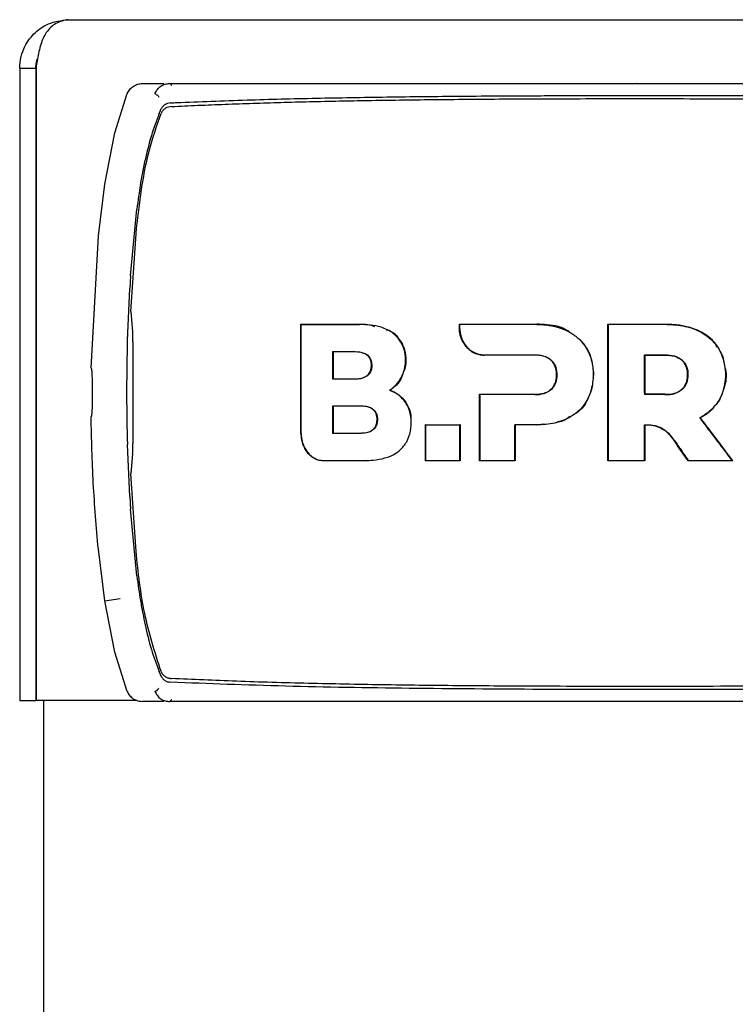
# Model space of a CAD drawing. Units: millimetres. Extents: x 0 to 210, y 0 to 297.
# Drawn here: x 147 to 149, y 252 to 255 of the extents above; entities that cross this region are included whole.
import ezdxf

# ---------------------------------------------------------------- set-up
doc = ezdxf.new("R2010")
doc.units = ezdxf.units.MM

msp = doc.modelspace()

# ---------------------------------------------------------------- linework, layer by layer
at = {"color": 7, "linetype": 'Continuous', "lineweight": 25}
for p, q in [((146.892, 255.28919), (169.242, 255.28919)), ((146.742, 255.13919), (146.792, 255.13919)), ((146.742, 255.13919), (146.742, 253.18919)), ((146.792, 255.13919), (146.792, 253.18919)), ((146.79236, 255.13919), (146.79236, 253.18919)), ((147.1193, 255.09223), (147.12212, 255.09229)), ((147.12178, 255.09229), (147.17229, 255.09229)), ((147.17229, 255.09229), (147.18664, 255.09229)), ((147.20414, 255.09229), (147.20526, 255.09229)), ((147.21085, 255.08736), (147.21101, 255.08716)), ((148.6461, 255.09229), (148.64578, 255.09229)), ((148.6461, 255.09229), (148.99099, 255.09229)), ((147.03598, 254.94009), (147.074, 255.06126)), ((147.17208, 254.99938), (147.17607, 255.00903)), ((147.17607, 255.00903), (147.17679, 255.01079)), ((147.17821, 254.99993), (147.1781, 254.99967)), ((147.00502, 254.78187), (147.03598, 254.94009)), ((147.11462, 254.78073), (147.12926, 254.85561)), ((146.98474, 254.62211), (147.00502, 254.78187)), ((147.08444, 254.49914), (147.10334, 254.70473)), ((147.08484, 254.38957), (147.10116, 254.62915)), ((146.96249, 254.21419), (146.98474, 254.62211)), ((147.08444, 254.49914), (147.08199, 254.45968)), ((147.07514, 254.2995), (147.08199, 254.45968)), ((147.08484, 254.38956), (147.09056, 254.32684)), ((147.60968, 254.35001), (147.79042, 254.35001)), ((147.61068, 254.34901), (147.60968, 254.35001)), ((148.0985, 254.35002), (148.09846, 254.33905)), ((148.0985, 254.35002), (148.33778, 254.35002)), ((148.0995, 254.34902), (148.0985, 254.35002)), ((148.55687, 254.35002), (148.74016, 254.35002)), ((148.55687, 254.35002), (148.55786, 254.34902)), ((147.07489, 254.29022), (147.07514, 254.2995)), ((147.09157, 254.296), (147.09156, 253.98238)), ((147.07289, 254.13919), (147.07489, 254.29022)), ((147.70921, 254.2644), (147.70821, 254.2654)), ((147.77713, 254.2644), (147.70921, 254.2644)), ((147.7865, 254.26389), (147.77713, 254.2644)), ((148.33114, 254.2545), (148.17484, 254.25457)), ((148.67136, 254.25451), (148.67036, 254.25551)), ((148.67136, 254.25451), (148.73328, 254.25451)), ((147.70821, 254.18024), (147.70921, 254.18124)), ((147.70921, 254.18124), (147.77713, 254.18124)), ((147.88336, 254.1469), (147.88558, 254.14708)), ((147.88336, 254.1469), (147.89947, 254.13919)), ((147.07489, 253.98816), (147.07289, 254.13919)), ((148.16218, 254.13261), (148.16118, 254.13361)), ((148.16118, 254.13361), (148.33114, 254.13361)), ((148.67036, 254.13919), (148.67036, 254.13261)), ((148.67136, 254.13361), (148.67036, 254.13261)), ((148.73328, 254.13361), (148.67136, 254.13361)), ((147.70811, 254.09843), (147.70911, 254.09743)), ((147.79437, 254.09743), (147.70911, 254.09743)), ((147.70911, 254.09743), (147.70911, 254.01426)), ((148.84027, 254.06127), (148.84179, 254.06091)), ((147.99479, 254.03908), (147.9938, 254.04008)), ((148.10065, 254.03908), (148.10165, 254.04008)), ((148.27042, 254.03909), (148.27142, 254.03809)), ((148.35738, 254.04122), (148.33778, 254.03809)), ((148.67136, 254.0387), (148.67036, 254.0396)), ((147.70911, 254.01426), (147.70811, 254.01326)), ((147.70911, 254.01426), (147.79437, 254.01426)), ((148.73906, 254.01646), (148.74523, 254.01065)), ((147.07492, 253.98816), (147.07518, 253.97888)), ((147.08199, 253.8187), (147.07514, 253.97888)), ((148.80457, 253.92838), (148.77233, 253.97516)), ((147.09054, 253.95157), (147.08483, 253.8888)), ((147.8134, 253.92977), (147.80069, 253.92837)), ((147.99479, 253.92937), (147.9938, 253.92837)), ((148.10165, 253.92837), (147.9938, 253.92837)), ((148.10165, 253.92837), (148.10065, 253.92937)), ((148.16218, 253.92938), (148.16118, 253.92838)), ((148.1898, 253.92838), (148.16118, 253.92838)), ((148.27042, 253.92938), (148.27142, 253.92838)), ((148.55687, 253.92838), (148.55786, 253.92938)), ((148.67136, 253.92838), (148.67036, 253.92938)), ((148.8051, 253.92938), (148.80457, 253.92838)), ((148.86374, 253.92838), (148.80457, 253.92838)), ((148.94193, 253.92838), (148.8797, 253.92838)), ((148.93993, 253.92938), (148.94193, 253.92838)), ((147.10115, 253.64918), (147.08483, 253.8888)), ((147.08199, 253.8187), (147.08444, 253.77924)), ((147.10334, 253.57365), (147.08444, 253.77924)), ((147.00502, 253.49652), (146.98474, 253.65628)), ((147.00501, 253.49651), (147.05225, 253.50388)), ((147.03599, 253.3383), (147.00502, 253.49652)), ((147.07391, 253.21717), (147.03599, 253.3383)), ((147.17607, 253.26935), (147.17208, 253.279)), ((147.17679, 253.26759), (147.17607, 253.26935)), ((147.17823, 253.27842), (147.1781, 253.2787)), ((147.15933, 253.21695), (147.16698, 253.22227)), ((146.742, 253.18919), (146.792, 253.18919)), ((147.10366, 253.18919), (146.79236, 253.18919)), ((146.817, 220.1342), (146.817, 253.18919)), ((147.17229, 253.18609), (147.12038, 253.18609)), ((147.18671, 253.18609), (147.17229, 253.18609)), ((147.20527, 253.18609), (147.20421, 253.18609)), ((147.21085, 253.19102), (147.20527, 253.18603)), ((147.21101, 253.19122), (147.21085, 253.19102)), ((148.6461, 253.18609), (148.64578, 253.18609)), ((148.99099, 253.18609), (148.6461, 253.18609))]:
    msp.add_line(p, q, dxfattribs=at)
for points, knots in [([(146.742, 255.13919), (146.74289, 255.15148), (146.74457, 255.17492), (146.75978, 255.21448), (146.78861, 255.25173), (146.83494, 255.2824), (146.87106, 255.2867), (146.892, 255.28919)], [0, 0, 0, 0, 0.1439886, 0.2747201, 0.4979039, 0.7089934, 1, 1, 1, 1]), ([(146.892, 255.28919), (146.87909, 255.28687), (146.85543, 255.28263), (146.82385, 255.25369), (146.80627, 255.21443), (146.79736, 255.17451), (146.7937, 255.14868), (146.79236, 255.13919)], [0, 0, 0, 0, 0.275791, 0.5051761, 0.6969937, 0.8886239, 1, 1, 1, 1]), ([(146.792, 255.13919), (146.79228, 255.14754), (146.79262, 255.15781), (146.79622, 255.16689), (146.79689, 255.16858)], [0, 0, 0, 0, 0.8139852, 1, 1, 1, 1]), ([(147.074, 255.06126), (147.07631, 255.06565), (147.08091, 255.07441), (147.0923, 255.08412), (147.10563, 255.09092), (147.11547, 255.09184), (147.1204, 255.0923)], [0, 0, 0, 0, 0.2505797, 0.5000817, 0.7496055, 1, 1, 1, 1]), ([(147.15929, 255.06145), (147.16154, 255.06584), (147.16604, 255.07462), (147.17722, 255.08452), (147.19058, 255.09115), (147.20036, 255.09196), (147.20526, 255.09236)], [0, 0, 0, 0, 0.2501102, 0.499979, 0.7498855, 1, 1, 1, 1]), ([(147.20526, 255.09236), (147.20633, 255.09153), (147.20845, 255.08988), (147.21005, 255.0882), (147.21085, 255.08736)], [0, 0, 0, 0, 0.5011198, 1, 1, 1, 1]), ([(147.20526, 255.09229), (147.27322, 255.09229), (147.40911, 255.09229), (147.63268, 255.09229), (147.90607, 255.09229), (148.24176, 255.09229), (148.50921, 255.09229), (148.64578, 255.09229)], [0, 0, 0, 0, 0.1668301, 0.3335986, 0.5000784, 0.7447382, 1, 1, 1, 1]), ([(147.15929, 255.06145), (147.16052, 255.06061), (147.16304, 255.0589), (147.16564, 255.05706), (147.16697, 255.05612)], [0, 0, 0, 0, 0.4878771, 1, 1, 1, 1]), ([(147.16697, 255.05612), (147.16779, 255.05543), (147.16943, 255.05408), (147.17076, 255.05182), (147.17143, 255.0507)], [0, 0, 0, 0, 0.504684, 1, 1, 1, 1]), ([(147.20754, 255.0327), (147.20823, 255.03273), (147.21429, 255.03299), (147.29071, 255.0363), (147.4365, 255.04188), (147.65434, 255.04734), (147.87534, 255.05109), (148.10715, 255.05357), (148.29244, 255.05466), (148.42601, 255.0551), (148.50325, 255.05527), (148.58381, 255.05538), (148.66273, 255.05543), (148.74071, 255.05542), (148.8185, 255.05537), (148.90193, 255.05528), (148.97534, 255.05517), (149.04431, 255.05505), (149.10341, 255.05493), (149.17001, 255.0548), (149.23992, 255.05466), (149.35194, 255.05442), (149.48894, 255.05415), (149.5996, 255.05397), (149.64781, 255.0539)], [0, 0, 0, 0, 0.0010139, 0.0090072, 0.1130805, 0.2093059, 0.3038008, 0.3999336, 0.4999675, 0.5295328, 0.5602317, 0.5920506, 0.6249728, 0.653168, 0.6834013, 0.7156727, 0.7499884, 0.76821, 0.795111, 0.8178692, 0.8444925, 0.8749938, 0.9455339, 1, 1, 1, 1]), ([(147.20756, 255.03268), (147.20445, 255.03228), (147.19837, 255.03149), (147.18967, 255.0271), (147.18183, 255.0207), (147.1784, 255.01398), (147.17677, 255.0108)], [0, 0, 0, 0, 0.2557165, 0.5004012, 0.7628263, 1, 1, 1, 1]), ([(147.21022, 255.02128), (147.204, 255.02026), (147.19448, 255.0187), (147.18357, 255.00986), (147.17994, 255.00313), (147.17822, 254.99993)], [0, 0, 0, 0, 0.4987154, 0.7619201, 1, 1, 1, 1]), ([(147.21023, 255.02127), (147.23741, 255.02257), (147.29172, 255.02515), (147.37583, 255.02853), (147.46099, 255.03154), (147.54786, 255.03418), (147.63695, 255.03651), (147.72672, 255.03849), (147.81919, 255.0402), (147.9147, 255.04166), (148.01689, 255.04292), (148.12419, 255.04394), (148.23671, 255.04473), (148.35324, 255.04529), (148.47631, 255.04561), (148.60866, 255.04573), (148.75462, 255.04567), (148.90325, 255.04543), (149.05001, 255.04507), (149.20291, 255.04461), (149.36373, 255.04409), (149.51603, 255.04361), (149.60875, 255.04336), (149.64683, 255.04326)], [0, 0, 0, 0, 0.03997728, 0.07988886, 0.11995854, 0.15897648, 0.19876606, 0.23960601, 0.27739999, 0.3188432, 0.36178295, 0.40625567, 0.45229909, 0.49995033, 0.54761924, 0.59997641, 0.65714783, 0.71926709, 0.77315201, 0.82683275, 0.89498426, 0.95686309, 1, 1, 1, 1]), ([(147.10116, 254.62915), (147.10586, 254.67211), (147.11527, 254.75816), (147.13844, 254.88375), (147.16506, 254.96155), (147.17811, 254.99966)], [0, 0, 0, 0, 0.33715873, 0.67532801, 1, 1, 1, 1]), ([(147.17208, 254.99938), (147.16371, 254.97714), (147.14629, 254.93088), (147.13496, 254.88136), (147.12908, 254.85565)], [0, 0, 0, 0, 0.4808383, 1, 1, 1, 1]), ([(147.11468, 254.78073), (147.11276, 254.76862), (147.10877, 254.74335), (147.10528, 254.71794), (147.10347, 254.70472)], [0, 0, 0, 0, 0.4793261, 1, 1, 1, 1]), ([(147.09157, 254.296), (147.09156, 254.3015), (147.09154, 254.31299), (147.09089, 254.32209), (147.09056, 254.32683)], [0, 0, 0, 0, 0.4784447, 1, 1, 1, 1]), ([(147.60968, 254.01285), (147.60968, 254.02344), (147.60968, 254.07645), (147.60968, 254.15093), (147.60968, 254.25301), (147.60968, 254.31205), (147.60968, 254.35001)], [0, 0, 0, 0, 0.0943025, 0.4717663, 0.6603883, 1, 1, 1, 1]), ([(147.61068, 254.34901), (147.61938, 254.34901), (147.62917, 254.34901), (147.6401, 254.34901), (147.64284, 254.34901), (147.64558, 254.34901), (147.64831, 254.34901), (147.6516, 254.34901), (147.65435, 254.34901), (147.65709, 254.34901), (147.65984, 254.34901), (147.66259, 254.34901), (147.66644, 254.34901), (147.678, 254.34901), (147.70427, 254.34901), (147.72948, 254.34901), (147.74683, 254.34901), (147.74972, 254.34901), (147.75262, 254.34901), (147.75552, 254.34901), (147.75841, 254.34901), (147.76132, 254.34901), (147.76422, 254.34901), (147.76712, 254.34901), (147.77003, 254.34901), (147.77294, 254.34901), (147.77585, 254.34901), (147.77876, 254.34901), (147.78167, 254.34901), (147.78459, 254.34901), (147.7875, 254.34901), (147.78945, 254.34901), (147.79042, 254.34901)], [0, 0, 0, 0, 0.1480793, 0.166589, 0.1850987, 0.1943535, 0.2128632, 0.2313729, 0.2498826, 0.2591375, 0.2776472, 0.2961569, 0.3054117, 0.3424311, 0.4905103, 0.7452226, 0.7611455, 0.7770685, 0.7929914, 0.8089144, 0.8248373, 0.8407603, 0.8566832, 0.8726062, 0.8885291, 0.9044521, 0.920375, 0.9362979, 0.9522209, 0.9681438, 0.9840719, 1, 1, 1, 1]), ([(147.61068, 254.13919), (147.61068, 254.14052), (147.61068, 254.14251), (147.61068, 254.14583), (147.61068, 254.14849), (147.61068, 254.15313), (147.61068, 254.16708), (147.61068, 254.18567), (147.61068, 254.22284), (147.61068, 254.27575), (147.61068, 254.3229), (147.61068, 254.34901)], [0, 0, 0, 0, 0.0189185, 0.0283777, 0.0472962, 0.0567554, 0.0945924, 0.2459442, 0.3216191, 0.6244234, 1, 1, 1, 1]), ([(147.79042, 254.35001), (147.79913, 254.35022), (147.81513, 254.35061), (147.83031, 254.34541), (147.83723, 254.34304)], [0, 0, 0, 0, 0.544372, 1, 1, 1, 1]), ([(147.88336, 254.1469), (147.88435, 254.1475), (147.88931, 254.15051), (147.90157, 254.1599), (147.91465, 254.17575), (147.92665, 254.19876), (147.93186, 254.21994), (147.93304, 254.24608), (147.92957, 254.27324), (147.91586, 254.30167), (147.89171, 254.32641), (147.84948, 254.34647), (147.81309, 254.34803), (147.79042, 254.34901)], [0, 0, 0, 0, 0.0113698, 0.0569717, 0.1489431, 0.2007816, 0.292259, 0.3384504, 0.4316649, 0.5318014, 0.6253529, 0.7665572, 1, 1, 1, 1]), ([(147.87294, 254.33289), (147.87701, 254.33197), (147.89135, 254.32874), (147.91083, 254.30925), (147.92873, 254.28054), (147.93418, 254.24661), (147.93427, 254.2207), (147.92898, 254.20832), (147.92793, 254.20587)], [0, 0, 0, 0, 0.0896441, 0.3152191, 0.5421738, 0.7476005, 0.9499858, 1, 1, 1, 1]), ([(148.12041, 254.28023), (148.11434, 254.2888), (148.10522, 254.30168), (148.09939, 254.32265), (148.09877, 254.33358), (148.09846, 254.33905)], [0, 0, 0, 0, 0.4990381, 0.7495579, 1, 1, 1, 1]), ([(148.0995, 254.34902), (148.09949, 254.3481), (148.09949, 254.34628), (148.09948, 254.34293), (148.09947, 254.34049), (148.09946, 254.33896)], [0, 0, 0, 0, 0.27268937, 0.54537873, 1, 1, 1, 1]), ([(148.09946, 254.33896), (148.10036, 254.3296), (148.10216, 254.3109), (148.11554, 254.2855), (148.13579, 254.26569), (148.15746, 254.25652), (148.17077, 254.25579), (148.17484, 254.25557)], [0, 0, 0, 0, 0.2152054, 0.42990956, 0.66675303, 0.89822433, 1, 1, 1, 1]), ([(148.33778, 254.34902), (148.3281, 254.34902), (148.2797, 254.34902), (148.19986, 254.34902), (148.13079, 254.34902), (148.0995, 254.34902)], [0, 0, 0, 0, 0.1202813, 0.6014615, 1, 1, 1, 1]), ([(148.44003, 254.32455), (148.43787, 254.32619), (148.41785, 254.34145), (148.38109, 254.34813), (148.34844, 254.34956), (148.33778, 254.35002)], [0, 0, 0, 0, 0.075172, 0.6979809, 1, 1, 1, 1]), ([(148.33778, 254.34902), (148.3474, 254.34874), (148.38096, 254.34776), (148.41809, 254.33743), (148.44582, 254.32136), (148.45404, 254.31569), (148.45955, 254.31136), (148.46493, 254.30683), (148.47963, 254.29304), (148.50001, 254.26375), (148.50944, 254.22861), (148.51176, 254.20107), (148.51204, 254.17481), (148.50667, 254.15322), (148.50319, 254.13919)], [0, 0, 0, 0, 0.0942762, 0.3289166, 0.3676043, 0.4062958, 0.4256316, 0.435298, 0.4739966, 0.6188891, 0.7639433, 0.7990954, 0.8695027, 1, 1, 1, 1]), ([(148.55687, 253.92838), (148.55687, 253.93864), (148.55687, 253.99004), (148.55687, 254.08652), (148.55687, 254.21723), (148.55687, 254.30568), (148.55687, 254.35002)], [0, 0, 0, 0, 0.0736898, 0.3690137, 0.683619, 1, 1, 1, 1]), ([(148.55786, 254.34902), (148.55786, 254.33865), (148.55786, 254.28674), (148.55786, 254.21645), (148.55786, 254.1568), (148.55786, 254.13919)], [0, 0, 0, 0, 0.1495541, 0.7489319, 1, 1, 1, 1]), ([(148.74016, 254.34902), (148.73891, 254.34902), (148.73643, 254.34902), (148.7327, 254.34902), (148.72959, 254.34902), (148.72649, 254.34902), (148.724, 254.34902), (148.7209, 254.34902), (148.71842, 254.34902), (148.71531, 254.34902), (148.71283, 254.34902), (148.70973, 254.34902), (148.70725, 254.34902), (148.70415, 254.34902), (148.70105, 254.34902), (148.69795, 254.34902), (148.69361, 254.34902), (148.6806, 254.34902), (148.6514, 254.34902), (148.60796, 254.34902), (148.57456, 254.34902), (148.55786, 254.34902)], [0, 0, 0, 0, 0.0203246, 0.0406492, 0.0609738, 0.0711361, 0.0914607, 0.101623, 0.1219476, 0.1321099, 0.1524345, 0.1625968, 0.1829214, 0.1930836, 0.2134082, 0.2337328, 0.2438951, 0.2845443, 0.447142, 0.7235518, 1, 1, 1, 1]), ([(148.74016, 254.35002), (148.74988, 254.34976), (148.78458, 254.34884), (148.8343, 254.33485), (148.87727, 254.30768), (148.88978, 254.28624), (148.89368, 254.27957)], [0, 0, 0, 0, 0.1652103, 0.5897894, 0.8722775, 1, 1, 1, 1]), ([(148.74016, 254.34902), (148.74139, 254.34902), (148.74387, 254.34901), (148.74758, 254.34894), (148.755, 254.34871), (148.78106, 254.34709), (148.82547, 254.33787), (148.87386, 254.30921), (148.90539, 254.26792), (148.92042, 254.21932), (148.9209, 254.17446), (148.91316, 254.14763), (148.91073, 254.13919)], [0, 0, 0, 0, 0.0117235, 0.023447, 0.0351705, 0.0820788, 0.271136, 0.461641, 0.6039512, 0.7464344, 0.9202902, 1, 1, 1, 1]), ([(148.4911, 254.2767), (148.48576, 254.28541), (148.47898, 254.29646), (148.46882, 254.30347), (148.46667, 254.30496)], [0, 0, 0, 0, 0.78765089, 1, 1, 1, 1]), ([(147.70821, 254.2654), (147.71963, 254.2654), (147.74248, 254.26541), (147.76558, 254.2654), (147.77713, 254.2654)], [0, 0, 0, 0, 0.4999936, 1, 1, 1, 1]), ([(147.70821, 254.18024), (147.70821, 254.18986), (147.70821, 254.20888), (147.70821, 254.23728), (147.70821, 254.25603), (147.70821, 254.2654)], [0, 0, 0, 0, 0.3386108, 0.6692046, 1, 1, 1, 1]), ([(147.70921, 254.2644), (147.70921, 254.26321), (147.70921, 254.26081), (147.70921, 254.25781), (147.70921, 254.25481), (147.70921, 254.25241), (147.70921, 254.24941), (147.70921, 254.24701), (147.70921, 254.24461), (147.70921, 254.24221), (147.70921, 254.2398), (147.70921, 254.2368), (147.70921, 254.2344), (147.70921, 254.23139), (147.70921, 254.22899), (147.70921, 254.22599), (147.70921, 254.22358), (147.70921, 254.22118), (147.70921, 254.21878), (147.70921, 254.21637), (147.70921, 254.21337), (147.70921, 254.21096), (147.70921, 254.20796), (147.70921, 254.20555), (147.70921, 254.20255), (147.70921, 254.19954), (147.70921, 254.19224), (147.70921, 254.18614), (147.70921, 254.18124)], [0, 0, 0, 0, 0.0433426, 0.0866852, 0.1083564, 0.151699, 0.1733703, 0.2167129, 0.2383841, 0.2600554, 0.303398, 0.3250692, 0.3684118, 0.3900831, 0.4334257, 0.4550969, 0.4984395, 0.5201108, 0.541782, 0.5851246, 0.6067959, 0.6501384, 0.6718097, 0.7151523, 0.7368235, 0.7801661, 0.8235086, 1, 1, 1, 1]), ([(147.77713, 254.2654), (147.78626, 254.26486), (147.79949, 254.26407), (147.8152, 254.25559), (147.82378, 254.24586), (147.82838, 254.23246), (147.82885, 254.21857), (147.82602, 254.20503), (147.81973, 254.19472), (147.80936, 254.18628), (147.79483, 254.18104), (147.78321, 254.18051), (147.77713, 254.18024)], [0, 0, 0, 0, 0.19146868, 0.27735872, 0.36405794, 0.44041984, 0.53422803, 0.6102349, 0.68669398, 0.75476318, 0.87168114, 1, 1, 1, 1]), ([(147.77713, 254.18124), (147.77934, 254.18128), (147.78867, 254.18146), (147.80194, 254.18388), (147.81541, 254.19168), (147.82319, 254.20128), (147.82643, 254.21113), (147.82777, 254.22209), (147.8272, 254.2334), (147.82266, 254.24537), (147.81677, 254.25227), (147.80824, 254.25867), (147.80152, 254.26072), (147.79642, 254.26228)], [0, 0, 0, 0, 0.0556757, 0.2342622, 0.3292645, 0.4251813, 0.5070349, 0.549154, 0.6611229, 0.7438078, 0.8266523, 0.8683138, 1, 1, 1, 1]), ([(148.12041, 254.28023), (148.1241, 254.27646), (148.13148, 254.26893), (148.14488, 254.26089), (148.15945, 254.25556), (148.16971, 254.2549), (148.17484, 254.25457)], [0, 0, 0, 0, 0.2500571, 0.5000404, 0.7500429, 1, 1, 1, 1]), ([(148.4911, 254.2767), (148.49595, 254.26794), (148.50545, 254.25077), (148.5079, 254.23075), (148.5091, 254.22095)], [0, 0, 0, 0, 0.5102054, 1, 1, 1, 1]), ([(148.9033, 254.26479), (148.90535, 254.26195), (148.9124, 254.25221), (148.9139, 254.23972), (148.91496, 254.23088)], [0, 0, 0, 0, 0.29165002, 1, 1, 1, 1]), ([(148.17484, 254.25557), (148.1839, 254.25557), (148.2111, 254.25556), (148.26305, 254.25553), (148.3063, 254.25551), (148.33114, 254.2555)], [0, 0, 0, 0, 0.17544657, 0.52634693, 1, 1, 1, 1]), ([(148.33114, 254.2555), (148.34076, 254.25499), (148.35682, 254.25413), (148.37686, 254.24499), (148.38978, 254.23219), (148.39805, 254.21461), (148.4004, 254.19302), (148.39777, 254.17158), (148.3889, 254.15442), (148.37837, 254.14445), (148.37071, 254.14063), (148.36783, 254.13919)], [0, 0, 0, 0, 0.17450913, 0.29113465, 0.39044831, 0.4898563, 0.61780583, 0.7515976, 0.84701931, 0.94249757, 1, 1, 1, 1]), ([(148.33114, 254.13361), (148.34087, 254.13411), (148.35668, 254.13494), (148.37728, 254.14427), (148.39017, 254.15757), (148.39778, 254.17621), (148.3993, 254.19688), (148.39613, 254.21742), (148.38737, 254.23368), (148.37379, 254.24585), (148.35869, 254.25158), (148.34392, 254.25415), (148.33575, 254.25437), (148.33114, 254.2545)], [0, 0, 0, 0, 0.1459533, 0.2370056, 0.3288525, 0.4072101, 0.515563, 0.6134916, 0.6934766, 0.7734858, 0.8769124, 0.9304958, 1, 1, 1, 1]), ([(148.67036, 254.25551), (148.68083, 254.25551), (148.70176, 254.25551), (148.72277, 254.25551), (148.73328, 254.25551)], [0, 0, 0, 0, 0.49997866, 1, 1, 1, 1]), ([(148.67036, 254.13919), (148.67036, 254.14902), (148.67036, 254.17332), (148.67036, 254.21212), (148.67036, 254.24104), (148.67036, 254.25551)], [0, 0, 0, 0, 0.2534479, 0.6265597, 1, 1, 1, 1]), ([(148.67136, 254.25451), (148.67136, 254.25327), (148.67136, 254.25141), (148.67136, 254.24894), (148.67136, 254.24708), (148.67136, 254.24522), (148.67136, 254.24336), (148.67136, 254.2415), (148.67136, 254.23964), (148.67136, 254.23778), (148.67136, 254.23592), (148.67136, 254.23406), (148.67136, 254.2322), (148.67136, 254.23034), (148.67136, 254.22848), (148.67136, 254.22662), (148.67136, 254.22476), (148.67136, 254.2229), (148.67136, 254.22104), (148.67136, 254.21918), (148.67136, 254.21732), (148.67136, 254.21546), (148.67136, 254.2136), (148.67136, 254.21174), (148.67136, 254.20988), (148.67136, 254.20801), (148.67136, 254.20615), (148.67136, 254.20429), (148.67136, 254.20243), (148.67136, 254.20057), (148.67136, 254.19871), (148.67136, 254.19685), (148.67136, 254.19498), (148.67136, 254.19312), (148.67136, 254.19126), (148.67136, 254.1894), (148.67136, 254.18754), (148.67136, 254.18568), (148.67136, 254.18381), (148.67136, 254.18195), (148.67136, 254.18009), (148.67136, 254.17823), (148.67136, 254.17637), (148.67136, 254.17451), (148.67136, 254.17264), (148.67136, 254.17078), (148.67136, 254.16892), (148.67136, 254.16706), (148.67136, 254.1652), (148.67136, 254.16334), (148.67136, 254.16147), (148.67136, 254.15961), (148.67136, 254.15775), (148.67136, 254.15589), (148.67136, 254.15403), (148.67136, 254.15216), (148.67136, 254.1503), (148.67136, 254.14844), (148.67136, 254.14658), (148.67136, 254.14472), (148.67136, 254.14286), (148.67136, 254.14099), (148.67136, 254.13913), (148.67136, 254.13667), (148.67136, 254.13483), (148.67136, 254.13361)], [0, 0, 0, 0, 0.0307841, 0.0461762, 0.0615682, 0.0769603, 0.0923523, 0.1077444, 0.1231364, 0.1385285, 0.1539205, 0.1693125, 0.1847046, 0.2000966, 0.2154887, 0.2308807, 0.2462727, 0.2616648, 0.2770568, 0.2924489, 0.3078409, 0.323233, 0.338625, 0.354017, 0.3694091, 0.3848011, 0.4001932, 0.4155852, 0.4309772, 0.4463693, 0.4617613, 0.4771534, 0.4925454, 0.5079374, 0.5233295, 0.5387215, 0.5541135, 0.5695056, 0.5848976, 0.6002897, 0.6156817, 0.6310737, 0.6464658, 0.6618578, 0.6772498, 0.6926419, 0.7080339, 0.7234259, 0.738818, 0.75421, 0.7696021, 0.7849941, 0.8003861, 0.8157782, 0.8311702, 0.8465622, 0.8619543, 0.8773463, 0.8927383, 0.9081304, 0.9235224, 0.9389145, 0.9543065, 0.9696985, 1, 1, 1, 1]), ([(148.73328, 254.25551), (148.74317, 254.255), (148.75972, 254.25415), (148.78043, 254.2451), (148.79382, 254.23231), (148.80242, 254.21476), (148.80489, 254.19319), (148.80221, 254.17175), (148.79311, 254.15457), (148.78223, 254.14451), (148.77426, 254.14066), (148.77123, 254.13919)], [0, 0, 0, 0, 0.1733922, 0.2899681, 0.3893886, 0.4889113, 0.6167911, 0.7505141, 0.8459104, 0.9413613, 1, 1, 1, 1]), ([(148.73328, 254.25451), (148.73579, 254.25447), (148.74333, 254.25436), (148.7594, 254.25245), (148.77512, 254.24713), (148.78366, 254.24005), (148.78544, 254.23858)], [0, 0, 0, 0, 0.1357568, 0.4077334, 0.8771333, 1, 1, 1, 1]), ([(148.73328, 254.13361), (148.74329, 254.13411), (148.75961, 254.13493), (148.78086, 254.14416), (148.79431, 254.1575), (148.80227, 254.17636), (148.8039, 254.19824), (148.79982, 254.21991), (148.79152, 254.23277), (148.78647, 254.23759), (148.78544, 254.23858)], [0, 0, 0, 0, 0.1985534, 0.3237784, 0.4501023, 0.5580316, 0.7097563, 0.862679, 0.9718761, 1, 1, 1, 1]), ([(146.96249, 254.21419), (146.96292, 254.21336), (146.96378, 254.2117), (146.9648, 254.19875), (146.96551, 254.17969), (146.96589, 254.15591), (146.96594, 254.13029), (146.96566, 254.10568), (146.96505, 254.08483), (146.96413, 254.07018), (146.9632, 254.06464), (146.96263, 254.06428), (146.96249, 254.06419)], [0, 0, 0, 0, 0.1075151, 0.2150337, 0.3224647, 0.4297898, 0.5370495, 0.6442841, 0.7515301, 0.858826, 0.9662141, 1, 1, 1, 1]), ([(148.51169, 254.20686), (148.51198, 254.20549), (148.51354, 254.19801), (148.51204, 254.19034), (148.51081, 254.18409)], [0, 0, 0, 0, 0.1843707, 1, 1, 1, 1]), ([(148.91917, 254.21309), (148.91939, 254.2122), (148.92342, 254.19563), (148.92214, 254.17245), (148.91481, 254.15311), (148.9132, 254.14887)], [0, 0, 0, 0, 0.0424682, 0.7900616, 1, 1, 1, 1]), ([(147.77713, 254.18024), (147.76558, 254.18024), (147.74248, 254.18024), (147.71963, 254.18024), (147.70821, 254.18024)], [0, 0, 0, 0, 0.5000009, 1, 1, 1, 1]), ([(147.92205, 254.19099), (147.92079, 254.18747), (147.91597, 254.17397), (147.90242, 254.1591), (147.89006, 254.15028), (147.88558, 254.14708)], [0, 0, 0, 0, 0.1836947, 0.7039252, 1, 1, 1, 1]), ([(148.5098, 254.1726), (148.50979, 254.1657), (148.50977, 254.1539), (148.50467, 254.1435), (148.50256, 254.13918)], [0, 0, 0, 0, 0.58445121, 1, 1, 1, 1]), ([(147.88558, 254.14708), (147.89472, 254.1428), (147.91299, 254.13427), (147.92656, 254.11773), (147.93334, 254.10948)], [0, 0, 0, 0, 0.5005693, 1, 1, 1, 1]), ([(147.61068, 254.01285), (147.61068, 254.01552), (147.61068, 254.02889), (147.61068, 254.07097), (147.61068, 254.11045), (147.61068, 254.13919)], [0, 0, 0, 0, 0.06363973, 0.31822435, 1, 1, 1, 1]), ([(147.93251, 254.10892), (147.92666, 254.11628), (147.917, 254.12844), (147.90443, 254.13615), (147.89947, 254.13919)], [0, 0, 0, 0, 0.6051977, 1, 1, 1, 1]), ([(148.16118, 253.92838), (148.16118, 253.93883), (148.16118, 253.97018), (148.16118, 254.02018), (148.16118, 254.07822), (148.16118, 254.11514), (148.16118, 254.13361)], [0, 0, 0, 0, 0.1540012, 0.4621233, 0.730875, 1, 1, 1, 1]), ([(148.16218, 254.13261), (148.16218, 254.12214), (148.16218, 254.09075), (148.16218, 254.0411), (148.16218, 253.98371), (148.16218, 253.94751), (148.16218, 253.92938)], [0, 0, 0, 0, 0.153961, 0.4619326, 0.730546, 1, 1, 1, 1]), ([(148.33114, 254.13261), (148.30277, 254.13261), (148.24603, 254.13261), (148.19013, 254.13261), (148.16218, 254.13261)], [0, 0, 0, 0, 0.4999848, 1, 1, 1, 1]), ([(148.33114, 254.13261), (148.3411, 254.13304), (148.35367, 254.13358), (148.3654, 254.13823), (148.36783, 254.13919)], [0, 0, 0, 0, 0.79248993, 1, 1, 1, 1]), ([(148.50319, 254.13919), (148.49923, 254.12967), (148.48944, 254.10612), (148.47065, 254.08545), (148.45658, 254.07435), (148.45033, 254.06977), (148.43075, 254.05707), (148.39219, 254.04194), (148.35628, 254.04006), (148.33778, 254.03909)], [0, 0, 0, 0, 0.1431213, 0.3538581, 0.3858676, 0.4018689, 0.4659299, 0.7248628, 1, 1, 1, 1]), ([(148.49792, 254.12799), (148.49567, 254.12196), (148.48808, 254.10164), (148.47017, 254.0809), (148.45347, 254.07224), (148.44965, 254.07026)], [0, 0, 0, 0, 0.2454892, 0.8273559, 1, 1, 1, 1]), ([(148.55786, 254.13919), (148.55786, 254.12881), (148.55786, 254.07685), (148.55786, 254.0065), (148.55786, 253.94737), (148.55786, 253.92938)], [0, 0, 0, 0, 0.1480567, 0.7408572, 1, 1, 1, 1]), ([(148.73328, 254.13261), (148.72277, 254.13261), (148.70177, 254.13261), (148.68083, 254.13261), (148.67036, 254.13261)], [0, 0, 0, 0, 0.500016, 1, 1, 1, 1]), ([(148.73328, 254.13261), (148.7435, 254.13303), (148.75651, 254.13357), (148.76864, 254.1382), (148.77123, 254.13919)], [0, 0, 0, 0, 0.78627768, 1, 1, 1, 1]), ([(148.91073, 254.13919), (148.91029, 254.13799), (148.90898, 254.1344), (148.90352, 254.12142), (148.88904, 254.09711), (148.86752, 254.07743), (148.84915, 254.06593), (148.84323, 254.06282), (148.84027, 254.06127)], [0, 0, 0, 0, 0.0350729, 0.1052404, 0.3877277, 0.8107049, 0.9051716, 1, 1, 1, 1]), ([(148.90547, 254.12693), (148.90465, 254.12398), (148.90268, 254.1169), (148.89762, 254.11168), (148.89467, 254.10864)], [0, 0, 0, 0, 0.4177429, 1, 1, 1, 1]), ([(147.70811, 254.09843), (147.72239, 254.09843), (147.75095, 254.09843), (147.7799, 254.09843), (147.79437, 254.09843)], [0, 0, 0, 0, 0.4999995, 1, 1, 1, 1]), ([(147.70811, 254.01326), (147.70811, 254.02286), (147.70811, 254.04183), (147.70811, 254.07024), (147.70811, 254.08903), (147.70811, 254.09843)], [0, 0, 0, 0, 0.3386301, 0.6692411, 1, 1, 1, 1]), ([(147.79437, 254.09843), (147.80347, 254.0979), (147.81648, 254.09715), (147.83208, 254.08892), (147.84062, 254.07969), (147.84548, 254.06699), (147.84637, 254.05274), (147.84369, 254.0382), (147.83608, 254.02627), (147.8232, 254.01732), (147.80861, 254.0137), (147.79813, 254.01338), (147.79437, 254.01326)], [0, 0, 0, 0, 0.1893792, 0.2709099, 0.3532048, 0.4261906, 0.5146525, 0.606344, 0.689457, 0.7786023, 0.9204095, 1, 1, 1, 1]), ([(147.79437, 254.01426), (147.80019, 254.01452), (147.8118, 254.01503), (147.82592, 254.02001), (147.83547, 254.02771), (147.84099, 254.03566), (147.84417, 254.04523), (147.84512, 254.05543), (147.84441, 254.0657), (147.84142, 254.07551), (147.83591, 254.08375), (147.82618, 254.09166), (147.81185, 254.09667), (147.8002, 254.09718), (147.79437, 254.09743)], [0, 0, 0, 0, 0.1251766, 0.2500285, 0.3125704, 0.3750396, 0.437519, 0.5000635, 0.5626049, 0.6250628, 0.6874916, 0.7500124, 0.8748239, 1, 1, 1, 1]), ([(147.80069, 253.92937), (147.80285, 253.92938), (147.81367, 253.92944), (147.84841, 253.93129), (147.88695, 253.93991), (147.9201, 253.9641), (147.93766, 253.9862), (147.94972, 254.01951), (147.95145, 254.05614), (147.94521, 254.08731), (147.9358, 254.10332), (147.93251, 254.10892)], [0, 0, 0, 0, 0.0248247, 0.1241761, 0.4006502, 0.4602926, 0.5784191, 0.6965477, 0.8120514, 0.9342444, 1, 1, 1, 1]), ([(147.93334, 254.10948), (147.93648, 254.10411), (147.94275, 254.09338), (147.94891, 254.07571), (147.94929, 254.06348), (147.94947, 254.05774)], [0, 0, 0, 0, 0.346352, 0.6927272, 1, 1, 1, 1]), ([(148.88897, 254.1015), (148.88429, 254.09494), (148.87186, 254.07752), (148.85333, 254.06729), (148.84179, 254.06091)], [0, 0, 0, 0, 0.3765734, 1, 1, 1, 1]), ([(146.98474, 253.65628), (146.97885, 253.72393), (146.96703, 253.85967), (146.964, 253.99588), (146.96249, 254.06419)], [0, 0, 0, 0, 0.4984772, 1, 1, 1, 1]), ([(148.44011, 254.06493), (148.43169, 254.05885), (148.4198, 254.05027), (148.40585, 254.04876), (148.40179, 254.04832)], [0, 0, 0, 0, 0.70825101, 1, 1, 1, 1]), ([(148.84027, 254.06127), (148.841, 254.06029), (148.84248, 254.05833), (148.84432, 254.05589), (148.84579, 254.05393), (148.84727, 254.05197), (148.84875, 254.05002), (148.85059, 254.04757), (148.85207, 254.04561), (148.85354, 254.04365), (148.85576, 254.04071), (148.86352, 254.03043), (148.87129, 254.02012), (148.87834, 254.01079), (148.87982, 254.00883), (148.88168, 254.00637), (148.88316, 254.00441), (148.88465, 254.00244), (148.88613, 254.00047), (148.88762, 253.99851), (148.88948, 253.99605), (148.89096, 253.99408), (148.89245, 253.99212), (148.89394, 253.99015), (148.89542, 253.98818), (148.89728, 253.98572), (148.89877, 253.98376), (148.90026, 253.98179), (148.90175, 253.97982), (148.90324, 253.97785), (148.90584, 253.97441), (148.91366, 253.96407), (148.92165, 253.95351), (148.92869, 253.94422), (148.93029, 253.9421), (148.9319, 253.93998), (148.9335, 253.93786), (148.93511, 253.93574), (148.93671, 253.93362), (148.93832, 253.9315), (148.93939, 253.93009), (148.93993, 253.92938)], [0, 0, 0, 0, 0.02235305, 0.0447061, 0.05588262, 0.06705914, 0.0894122, 0.10058872, 0.12294177, 0.13411829, 0.14529481, 0.19000105, 0.36883638, 0.3800129, 0.40236596, 0.41354248, 0.43589553, 0.44707205, 0.45824858, 0.48060163, 0.49177815, 0.51413121, 0.52530773, 0.53648425, 0.55883731, 0.57001383, 0.59236689, 0.60354341, 0.61471993, 0.63707299, 0.64824951, 0.69295578, 0.87179287, 0.88781796, 0.90384305, 0.91986814, 0.93589323, 0.95191833, 0.96794342, 0.98397167, 1, 1, 1, 1]), ([(148.84179, 254.06091), (148.84769, 254.05309), (148.86543, 254.02963), (148.89879, 253.98548), (148.92632, 253.94904), (148.94193, 253.92838)], [0, 0, 0, 0, 0.177986, 0.5340274, 1, 1, 1, 1]), ([(147.9938, 253.92837), (147.9938, 253.93876), (147.9938, 253.95953), (147.9938, 253.99676), (147.9938, 254.02367), (147.9938, 254.04008)], [0, 0, 0, 0, 0.280471, 0.5609399, 1, 1, 1, 1]), ([(147.99479, 253.92937), (147.99479, 253.93976), (147.99479, 253.96053), (147.99479, 253.9971), (147.99479, 254.02334), (147.99479, 254.03908)], [0, 0, 0, 0, 0.285589, 0.5711763, 1, 1, 1, 1]), ([(147.99479, 254.03908), (148.01444, 254.03908), (148.04953, 254.03908), (148.08503, 254.03908), (148.10065, 254.03908)], [0, 0, 0, 0, 0.5599987, 1, 1, 1, 1]), ([(148.10065, 253.92937), (148.10065, 253.93909), (148.10065, 253.95852), (148.10065, 253.99508), (148.10065, 254.02199), (148.10065, 254.03908)], [0, 0, 0, 0, 0.2672107, 0.5344203, 1, 1, 1, 1]), ([(148.10165, 254.04008), (148.10165, 254.03027), (148.10165, 254.01064), (148.10165, 253.97333), (148.10165, 253.94598), (148.10165, 253.92837)], [0, 0, 0, 0, 0.2624192, 0.5248397, 1, 1, 1, 1]), ([(148.27042, 253.92938), (148.27042, 253.93059), (148.27042, 253.93303), (148.27042, 253.93668), (148.27042, 253.94034), (148.27042, 253.944), (148.27042, 253.94766), (148.27042, 253.95133), (148.27042, 253.95499), (148.27042, 253.95866), (148.27042, 253.96233), (148.27042, 253.966), (148.27042, 253.96968), (148.27042, 253.97335), (148.27042, 253.97642), (148.27042, 253.97948), (148.27042, 253.98255), (148.27042, 253.98623), (148.27042, 253.98991), (148.27042, 253.99359), (148.27042, 254.00096), (148.27042, 254.01611), (148.27042, 254.03006), (148.27042, 254.03909)], [0, 0, 0, 0, 0.0335261, 0.0670522, 0.1005783, 0.1341043, 0.1676304, 0.2011565, 0.2346826, 0.2682087, 0.3017348, 0.3352609, 0.368787, 0.402313, 0.4358391, 0.4526021, 0.4861282, 0.5196543, 0.5531804, 0.5867065, 0.6202326, 0.7543404, 1, 1, 1, 1]), ([(148.33778, 254.03909), (148.32517, 254.03909), (148.30266, 254.03909), (148.28027, 254.03909), (148.27042, 254.03909)], [0, 0, 0, 0, 0.5599993, 1, 1, 1, 1]), ([(148.27142, 254.03809), (148.27142, 254.02823), (148.27142, 254.00853), (148.27142, 253.97189), (148.27142, 253.94525), (148.27142, 253.92838)], [0, 0, 0, 0, 0.2682263, 0.5364539, 1, 1, 1, 1]), ([(148.67036, 254.0396), (148.67101, 254.03967), (148.67217, 254.03978), (148.67424, 254.03989), (148.67731, 254.03998), (148.68227, 254.0399), (148.68872, 254.03945), (148.69592, 254.03856), (148.70068, 254.03764), (148.70306, 254.03718)], [0, 0, 0, 0, 0.0596995, 0.1066195, 0.1904012, 0.3400053, 0.5600011, 0.7799964, 1, 1, 1, 1]), ([(148.67036, 253.92938), (148.67036, 253.9392), (148.67036, 253.95885), (148.67036, 253.99558), (148.67036, 254.02255), (148.67036, 254.0396)], [0, 0, 0, 0, 0.269021, 0.5380412, 1, 1, 1, 1]), ([(148.70285, 254.0362), (148.70047, 254.03666), (148.6941, 254.03789), (148.68672, 254.03865), (148.6808, 254.03891), (148.67846, 254.03896), (148.67618, 254.03894), (148.67397, 254.03889), (148.67223, 254.03876), (148.67136, 254.0387)], [0, 0, 0, 0, 0.2283712, 0.6119804, 0.7008454, 0.7897119, 0.8341423, 0.9170233, 1, 1, 1, 1]), ([(148.67136, 254.0387), (148.67136, 254.02877), (148.67136, 254.00891), (148.67136, 253.97206), (148.67136, 253.9453), (148.67136, 253.92838)], [0, 0, 0, 0, 0.2687476, 0.5374964, 1, 1, 1, 1]), ([(148.70285, 254.0362), (148.71043, 254.03389), (148.72146, 254.03053), (148.73067, 254.02344), (148.73355, 254.02122)], [0, 0, 0, 0, 0.6873689, 1, 1, 1, 1]), ([(148.70306, 254.03718), (148.71072, 254.0347), (148.72843, 254.02898), (148.75215, 254.00627), (148.7657, 253.98655), (148.77315, 253.97573)], [0, 0, 0, 0, 0.2561576, 0.5915695, 1, 1, 1, 1]), ([(147.60968, 254.01285), (147.60993, 254.0075), (147.61044, 253.99682), (147.61452, 253.98125), (147.62074, 253.96658), (147.62673, 253.95823), (147.62973, 253.95406)], [0, 0, 0, 0, 0.2500151, 0.5000339, 0.7500419, 1, 1, 1, 1]), ([(147.61068, 254.01285), (147.61069, 254.01154), (147.61072, 254.00957), (147.61086, 254.00695), (147.61114, 254.00303), (147.61266, 253.99059), (147.6191, 253.97018), (147.63192, 253.95168), (147.64728, 253.9384), (147.66253, 253.93068), (147.67463, 253.92976), (147.67973, 253.92937)], [0, 0, 0, 0, 0.0308436, 0.046262, 0.0616804, 0.1234195, 0.340186, 0.5571223, 0.6604486, 0.8569074, 1, 1, 1, 1]), ([(147.79437, 254.01326), (147.77989, 254.01326), (147.75094, 254.01326), (147.72239, 254.01326), (147.70811, 254.01326)], [0, 0, 0, 0, 0.5000072, 1, 1, 1, 1]), ([(148.74523, 254.01065), (148.74866, 254.00677), (148.75531, 253.99928), (148.76398, 253.98712), (148.76954, 253.97915), (148.77233, 253.97516)], [0, 0, 0, 0, 0.3489149, 0.6742454, 1, 1, 1, 1]), ([(147.09054, 253.95157), (147.09088, 253.95621), (147.09156, 253.96529), (147.09156, 253.97676), (147.09156, 253.98238)], [0, 0, 0, 0, 0.5104279, 1, 1, 1, 1]), ([(148.77315, 253.97573), (148.77605, 253.97152), (148.78185, 253.9631), (148.79249, 253.94765), (148.80025, 253.93641), (148.8051, 253.92938)], [0, 0, 0, 0, 0.2726663, 0.5453328, 1, 1, 1, 1]), ([(147.67973, 253.92837), (147.67515, 253.92868), (147.666, 253.92928), (147.65261, 253.93447), (147.64011, 253.94252), (147.63319, 253.95021), (147.62973, 253.95406)], [0, 0, 0, 0, 0.250026, 0.5000194, 0.7499769, 1, 1, 1, 1]), ([(147.67973, 253.92937), (147.68817, 253.92937), (147.71232, 253.92937), (147.75254, 253.92937), (147.78464, 253.92937), (147.80069, 253.92937)], [0, 0, 0, 0, 0.2117904, 0.6058439, 1, 1, 1, 1]), ([(147.99479, 253.92937), (147.99596, 253.92937), (147.99828, 253.92937), (148.00176, 253.92937), (148.00525, 253.92937), (148.00874, 253.92937), (148.01223, 253.92937), (148.01572, 253.92937), (148.01921, 253.92937), (148.02271, 253.92937), (148.0297, 253.92937), (148.04556, 253.92937), (148.06092, 253.92937), (148.07288, 253.92937), (148.07603, 253.92937), (148.07981, 253.92937), (148.08297, 253.92937), (148.08549, 253.92937), (148.08738, 253.92937), (148.08928, 253.92937), (148.09117, 253.92937), (148.09307, 253.92937), (148.09496, 253.92937), (148.09686, 253.92937), (148.09875, 253.92937), (148.10002, 253.92937), (148.10065, 253.92937)], [0, 0, 0, 0, 0.0331553, 0.0663106, 0.099466, 0.1326213, 0.1657766, 0.1989319, 0.2320872, 0.2652426, 0.2983979, 0.4310194, 0.715498, 0.7332792, 0.7688415, 0.8044037, 0.839966, 0.8577472, 0.8755283, 0.8933095, 0.9110906, 0.9288717, 0.9466529, 0.964434, 0.982217, 1, 1, 1, 1]), ([(148.16218, 253.92938), (148.17166, 253.92938), (148.19064, 253.92938), (148.22667, 253.92938), (148.25334, 253.92938), (148.27042, 253.92938)], [0, 0, 0, 0, 0.2644465, 0.528893, 1, 1, 1, 1]), ([(148.55786, 253.92938), (148.56768, 253.92938), (148.58732, 253.92938), (148.62478, 253.92938), (148.65251, 253.92938), (148.67036, 253.92938)], [0, 0, 0, 0, 0.2628046, 0.5256092, 1, 1, 1, 1]), ([(148.8051, 253.92938), (148.81495, 253.92938), (148.82973, 253.92938), (148.84948, 253.92938), (148.8643, 253.92938), (148.87913, 253.92938), (148.89668, 253.92938), (148.91693, 253.92938), (148.93226, 253.92938), (148.93993, 253.92938)], [0, 0, 0, 0, 0.220036, 0.3300536, 0.4400712, 0.5500888, 0.6601064, 0.8300512, 1, 1, 1, 1]), ([(147.1781, 253.2787), (147.15935, 253.33766), (147.12151, 253.45663), (147.10797, 253.58463), (147.10115, 253.64918)], [0, 0, 0, 0, 0.4956384, 1, 1, 1, 1]), ([(147.10347, 253.57367), (147.10528, 253.56044), (147.10877, 253.53503), (147.11276, 253.50977), (147.11468, 253.49766)], [0, 0, 0, 0, 0.5206632, 1, 1, 1, 1]), ([(147.11468, 253.49766), (147.11697, 253.48427), (147.12127, 253.45912), (147.12659, 253.43433), (147.12908, 253.42273)], [0, 0, 0, 0, 0.5321818, 1, 1, 1, 1]), ([(147.12908, 253.42273), (147.13496, 253.39703), (147.14629, 253.34751), (147.16371, 253.30124), (147.17208, 253.279)], [0, 0, 0, 0, 0.5191775, 1, 1, 1, 1]), ([(147.17676, 253.26758), (147.17849, 253.26423), (147.18195, 253.25753), (147.18971, 253.25096), (147.19833, 253.24674), (147.20443, 253.24606), (147.20756, 253.24571)], [0, 0, 0, 0, 0.2494788, 0.4995582, 0.7435283, 1, 1, 1, 1]), ([(147.17822, 253.27842), (147.1799, 253.27528), (147.18341, 253.26869), (147.19129, 253.26235), (147.20035, 253.2582), (147.20677, 253.25747), (147.21022, 253.25708)], [0, 0, 0, 0, 0.2324425, 0.4871202, 0.7238152, 1, 1, 1, 1]), ([(149.6478, 253.22449), (149.57988, 253.22439), (149.41743, 253.22415), (149.19784, 253.22365), (148.97178, 253.22318), (148.76883, 253.22294), (148.55591, 253.22299), (148.27869, 253.22362), (147.94198, 253.22613), (147.55511, 253.23222), (147.32369, 253.24118), (147.20754, 253.24568)], [0, 0, 0, 0, 0.07677328, 0.18361023, 0.25002415, 0.33640151, 0.41884847, 0.50009367, 0.66705611, 0.83289624, 1, 1, 1, 1]), ([(149.64683, 253.23512), (149.59413, 253.23497), (149.46392, 253.23462), (149.26908, 253.23398), (149.06662, 253.23335), (148.87484, 253.23287), (148.68932, 253.23264), (148.51309, 253.23269), (148.31526, 253.23315), (148.09789, 253.23447), (147.85769, 253.23729), (147.62983, 253.24176), (147.412, 253.24801), (147.2764, 253.25411), (147.21023, 253.25709)], [0, 0, 0, 0, 0.0597103, 0.1475341, 0.2219959, 0.2919922, 0.3693583, 0.4387459, 0.5004245, 0.6064097, 0.7042365, 0.8026336, 0.9036823, 1, 1, 1, 1]), ([(147.07386, 253.21715), (147.07603, 253.21295), (147.08058, 253.20417), (147.09088, 253.19518), (147.10419, 253.18805), (147.11408, 253.18706), (147.12038, 253.18644)], [0, 0, 0, 0, 0.2392643, 0.4999899, 0.6820113, 1, 1, 1, 1]), ([(147.15933, 253.21695), (147.16157, 253.21256), (147.16606, 253.20378), (147.17721, 253.19386), (147.19058, 253.18724), (147.20037, 253.18643), (147.20527, 253.18603)], [0, 0, 0, 0, 0.2500643, 0.4999246, 0.749849, 1, 1, 1, 1]), ([(147.16698, 253.22227), (147.16778, 253.22301), (147.16937, 253.22448), (147.17073, 253.22668), (147.1714, 253.22776)], [0, 0, 0, 0, 0.504652, 1, 1, 1, 1]), ([(148.64578, 253.18609), (148.50963, 253.18609), (148.24204, 253.18609), (147.86582, 253.18609), (147.51506, 253.18609), (147.30893, 253.18609), (147.20527, 253.18609)], [0, 0, 0, 0, 0.2543873, 0.4999978, 0.7485588, 1, 1, 1, 1])]:
    msp.add_open_spline(points, degree=3, knots=knots, dxfattribs=at)

doc.saveas('drawing.dxf')
